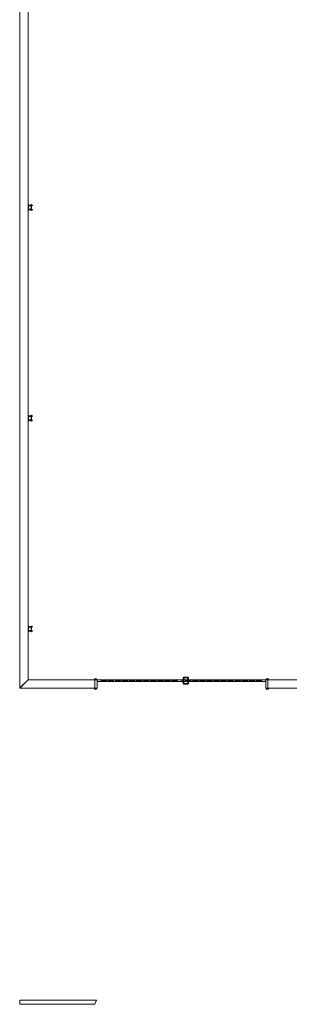
# Model space of a CAD drawing. Units: millimetres. Extents: x 0 to 530, y -71 to 25.
# Drawn here: x 438 to 451, y -71 to -24 of the extents above; entities that cross this region are included whole.
import ezdxf

# ---------------------------------------------------------------- set-up
doc = ezdxf.new("R2010")
doc.units = ezdxf.units.MM
doc.header["$MEASUREMENT"] = 0
for name, color, linetype, lineweight in [('IFC-Elemento terminal-Contorno', 253, 'Continuous', 5), ('IFC-Laje-Contorno', 134, 'Continuous', 5), ('IFC-Parede padrão-Contorno', 44, 'Continuous', 5), ('IFC-Porta-Contorno', 142, 'Continuous', 5)]:
    doc.layers.add(name, color=color, linetype=linetype, lineweight=lineweight)

msp = doc.modelspace()

# ---------------------------------------------------------------- linework, layer by layer
at = {"layer": 'IFC-Elemento terminal-Contorno', "lineweight": 5}
for p, q in [((438.6671, -32.8885), (438.6871, -32.8885)), ((438.6671, -33.1632), (438.6871, -33.1632)), ((438.6871, -33.1632), (438.6871, -32.8885)), ((438.6871, -32.9134), (438.8071, -32.9134)), ((438.6871, -32.9163), (438.8071, -32.9163)), ((438.6871, -32.9234), (438.8071, -32.9234)), ((438.6871, -32.9305), (438.8071, -32.9305)), ((438.6871, -32.9334), (438.8071, -32.9334)), ((438.6871, -33.1183), (438.8071, -33.1183)), ((438.6871, -33.1212), (438.8071, -33.1212)), ((438.6871, -33.1283), (438.8071, -33.1283)), ((438.6871, -33.1353), (438.8071, -33.1353)), ((438.6871, -33.1383), (438.8071, -33.1383)), ((438.6873, -32.9434), (438.8071, -32.9434)), ((438.6873, -33.1083), (438.6873, -32.9434)), ((438.6873, -33.1083), (438.8071, -33.1083)), ((438.8071, -32.8885), (438.8271, -32.8885)), ((438.8071, -33.1632), (438.8071, -32.8885)), ((438.8071, -33.1632), (438.8271, -33.1632)), ((438.8271, -33.1632), (438.8271, -32.8885)), ((438.8271, -32.9134), (438.8671, -32.9134)), ((438.8271, -32.9163), (438.8671, -32.9163)), ((438.8271, -32.9234), (438.8671, -32.9234)), ((438.8271, -32.9305), (438.8671, -32.9305)), ((438.8271, -32.9334), (438.8671, -32.9334)), ((438.8271, -33.1183), (438.8671, -33.1183)), ((438.8271, -33.1212), (438.8671, -33.1212)), ((438.8271, -33.1283), (438.8671, -33.1283)), ((438.8271, -33.1353), (438.8671, -33.1353)), ((438.8271, -33.1383), (438.8671, -33.1383)), ((438.8671, -32.9163), (438.8671, -32.9134)), ((438.8671, -32.9234), (438.8671, -32.9163)), ((438.8671, -32.9305), (438.8671, -32.9234)), ((438.8671, -32.9334), (438.8671, -32.9305)), ((438.8671, -33.1212), (438.8671, -33.1183)), ((438.8671, -33.1283), (438.8671, -33.1212)), ((438.8671, -33.1353), (438.8671, -33.1283)), ((438.8671, -33.1383), (438.8671, -33.1353)), ((438.6671, -42.8885), (438.6871, -42.8885)), ((438.6871, -43.1632), (438.6871, -42.8885)), ((438.6871, -42.9134), (438.8071, -42.9134)), ((438.6871, -42.9163), (438.8071, -42.9163)), ((438.6871, -42.9234), (438.8071, -42.9234)), ((438.6871, -42.9305), (438.8071, -42.9305)), ((438.6871, -42.9334), (438.8071, -42.9334)), ((438.6873, -42.9434), (438.8071, -42.9434)), ((438.6873, -43.1083), (438.6873, -42.9434)), ((438.8071, -42.8885), (438.8271, -42.8885)), ((438.8071, -43.1632), (438.8071, -42.8885)), ((438.8271, -43.1632), (438.8271, -42.8885)), ((438.8271, -42.9134), (438.8671, -42.9134)), ((438.8271, -42.9163), (438.8671, -42.9163)), ((438.8271, -42.9234), (438.8671, -42.9234)), ((438.8271, -42.9305), (438.8671, -42.9305)), ((438.8271, -42.9334), (438.8671, -42.9334)), ((438.8671, -42.9163), (438.8671, -42.9134)), ((438.8671, -42.9234), (438.8671, -42.9163)), ((438.8671, -42.9305), (438.8671, -42.9234)), ((438.8671, -42.9334), (438.8671, -42.9305)), ((438.6671, -43.1632), (438.6871, -43.1632)), ((438.6871, -43.1183), (438.8071, -43.1183)), ((438.6871, -43.1212), (438.8071, -43.1212)), ((438.6871, -43.1283), (438.8071, -43.1283)), ((438.6871, -43.1353), (438.8071, -43.1353)), ((438.6871, -43.1383), (438.8071, -43.1383)), ((438.6873, -43.1083), (438.8071, -43.1083)), ((438.8071, -43.1632), (438.8271, -43.1632)), ((438.8271, -43.1183), (438.8671, -43.1183)), ((438.8271, -43.1212), (438.8671, -43.1212)), ((438.8271, -43.1283), (438.8671, -43.1283)), ((438.8271, -43.1353), (438.8671, -43.1353)), ((438.8271, -43.1383), (438.8671, -43.1383)), ((438.8671, -43.1212), (438.8671, -43.1183)), ((438.8671, -43.1283), (438.8671, -43.1212)), ((438.8671, -43.1353), (438.8671, -43.1283)), ((438.8671, -43.1383), (438.8671, -43.1353)), ((438.6671, -52.8885), (438.6871, -52.8885)), ((438.6671, -53.1632), (438.6871, -53.1632)), ((438.6871, -53.1632), (438.6871, -52.8885)), ((438.6871, -52.9134), (438.8071, -52.9134)), ((438.6871, -52.9163), (438.8071, -52.9163)), ((438.6871, -52.9234), (438.8071, -52.9234)), ((438.6871, -52.9305), (438.8071, -52.9305)), ((438.6871, -52.9334), (438.8071, -52.9334)), ((438.6871, -53.1183), (438.8071, -53.1183)), ((438.6871, -53.1212), (438.8071, -53.1212)), ((438.6871, -53.1283), (438.8071, -53.1283)), ((438.6871, -53.1353), (438.8071, -53.1353)), ((438.6871, -53.1383), (438.8071, -53.1383)), ((438.6873, -52.9434), (438.8071, -52.9434)), ((438.6873, -53.1083), (438.6873, -52.9434)), ((438.6873, -53.1083), (438.8071, -53.1083)), ((438.8071, -52.8885), (438.8271, -52.8885)), ((438.8071, -53.1632), (438.8071, -52.8885)), ((438.8071, -53.1632), (438.8271, -53.1632)), ((438.8271, -53.1632), (438.8271, -52.8885)), ((438.8271, -52.9134), (438.8671, -52.9134)), ((438.8271, -52.9163), (438.8671, -52.9163)), ((438.8271, -52.9234), (438.8671, -52.9234)), ((438.8271, -52.9305), (438.8671, -52.9305)), ((438.8271, -52.9334), (438.8671, -52.9334)), ((438.8271, -53.1183), (438.8671, -53.1183)), ((438.8271, -53.1212), (438.8671, -53.1212)), ((438.8271, -53.1283), (438.8671, -53.1283)), ((438.8271, -53.1353), (438.8671, -53.1353)), ((438.8271, -53.1383), (438.8671, -53.1383)), ((438.8671, -52.9163), (438.8671, -52.9134)), ((438.8671, -52.9234), (438.8671, -52.9163)), ((438.8671, -52.9305), (438.8671, -52.9234)), ((438.8671, -52.9334), (438.8671, -52.9305)), ((438.8671, -53.1212), (438.8671, -53.1183)), ((438.8671, -53.1283), (438.8671, -53.1212)), ((438.8671, -53.1353), (438.8671, -53.1283)), ((438.8671, -53.1383), (438.8671, -53.1353))]:
    msp.add_line(p, q, dxfattribs=at)
at = {"layer": 'IFC-Laje-Contorno', "lineweight": 5}
for p, q in [((438.6671, -55.4411), (439.5044, -55.4411)), ((440.7418, -55.4411), (441.8079, -55.4411)), ((441.9079, -55.4411), (443.2165, -55.4411)), ((445.6913, -55.4411), (445.9779, -55.4411)), ((446.0859, -55.4411), (446.9286, -55.4411)), ((449.4033, -55.4411), (449.9559, -55.4411)), ((450.0559, -55.4411), (453.063, -55.4411)), ((438.2671, -70.6447), (441.905, -70.6447)), ((438.2671, -70.8447), (438.2671, -70.6447)), ((438.2671, -70.8447), (441.8319, -70.8447)), ((441.8319, -70.8447), (441.905, -70.6447))]:
    msp.add_line(p, q, dxfattribs=at)
at = {"layer": 'IFC-Parede padrão-Contorno', "lineweight": 5}
for p, q in [((438.2671, -47.1919), (438.2671, 23.8554)), ((438.6671, -55.4411), (438.6671, 14.893)), ((438.2671, -55.8411), (438.2671, -47.1919)), ((438.2671, -55.8411), (438.6237, -55.4845)), ((438.3119, -55.7963), (438.6671, -55.4411)), ((438.6237, -55.4845), (438.6671, -55.4411)), ((438.6671, -55.4411), (439.0215, -55.4411)), ((439.0215, -55.4411), (441.8319, -55.4411)), ((441.8319, -55.8411), (441.8319, -55.4859)), ((450.0319, -55.7963), (450.0319, -55.4411)), ((450.0319, -55.4411), (450.719, -55.4411)), ((450.719, -55.4411), (454.9395, -55.4411)), ((438.2671, -55.8411), (438.3119, -55.7963)), ((438.2671, -55.8411), (441.4327, -55.8411)), ((441.4327, -55.8411), (441.8319, -55.8411)), ((450.0319, -55.8411), (454.9395, -55.8411))]:
    msp.add_line(p, q, dxfattribs=at)
at = {"layer": 'IFC-Porta-Contorno', "lineweight": 5}
for p, q in [((441.8079, -55.4031), (441.9079, -55.4031)), ((441.8079, -55.4031), (441.8196, -55.4031)), ((441.8079, -55.4367), (441.8079, -55.4031)), ((441.8079, -55.4411), (441.8079, -55.4367)), ((441.8196, -55.4031), (441.9079, -55.4031)), ((441.8196, -55.4411), (441.9079, -55.4411)), ((441.8319, -55.8036), (441.8319, -55.4411)), ((441.8413, -55.4411), (441.9319, -55.4411)), ((441.9079, -55.4411), (441.9079, -55.4031)), ((441.9079, -55.4069), (441.9079, -55.4031)), ((441.9079, -55.4411), (441.9079, -55.4069)), ((441.9079, -55.4411), (441.9319, -55.4411)), ((441.9319, -55.4411), (441.9791, -55.4411)), ((441.9319, -55.4411), (441.9435, -55.4411)), ((441.9319, -55.5165), (441.9319, -55.4411)), ((441.9319, -55.8411), (441.9319, -55.4787)), ((441.9319, -55.8411), (441.9319, -55.5211)), ((441.9319, -55.5211), (441.9435, -55.5211)), ((441.9435, -55.4411), (442.1319, -55.4411)), ((441.9435, -55.5211), (442.1319, -55.5211)), ((441.9791, -55.4411), (443.2165, -55.4411)), ((442.1319, -55.5211), (442.1319, -55.4411)), ((442.1319, -55.4411), (445.7319, -55.4411)), ((442.1319, -55.4458), (442.1319, -55.4411)), ((442.1319, -55.5211), (442.1319, -55.4458)), ((442.1319, -55.4691), (442.3718, -55.4691)), ((442.1319, -55.4691), (442.3865, -55.4691)), ((442.1319, -55.4931), (442.3865, -55.4931)), ((442.1319, -55.4931), (442.3718, -55.4931)), ((442.1319, -55.5211), (442.3865, -55.5211)), ((442.1319, -55.5211), (442.3865, -55.5211)), ((442.3718, -55.4691), (442.3865, -55.4691)), ((442.3718, -55.4931), (442.3865, -55.4931)), ((442.3865, -55.4411), (442.3911, -55.4411)), ((442.3865, -55.5165), (442.3865, -55.4411)), ((442.3865, -55.5211), (442.3865, -55.5165)), ((442.3865, -55.5211), (442.3911, -55.5211)), ((442.3911, -55.4411), (442.4665, -55.4411)), ((442.3911, -55.5211), (442.4665, -55.5211)), ((442.4665, -55.5211), (442.4665, -55.4411)), ((442.4665, -55.4458), (442.4665, -55.4411)), ((442.4665, -55.5211), (442.4665, -55.4458)), ((442.4665, -55.4691), (442.7063, -55.4691)), ((442.4665, -55.4691), (442.721, -55.4691)), ((442.4665, -55.4931), (442.721, -55.4931)), ((442.4665, -55.4931), (442.7063, -55.4931)), ((442.4665, -55.5211), (442.721, -55.5211)), ((442.4665, -55.5211), (442.721, -55.5211)), ((442.7063, -55.4691), (442.721, -55.4691)), ((442.7063, -55.4931), (442.721, -55.4931)), ((442.721, -55.4411), (442.7256, -55.4411)), ((442.721, -55.5165), (442.721, -55.4411)), ((442.721, -55.5211), (442.721, -55.5165)), ((442.721, -55.5211), (442.7256, -55.5211)), ((442.7256, -55.4411), (442.801, -55.4411)), ((442.7256, -55.5211), (442.801, -55.5211)), ((442.801, -55.5211), (442.801, -55.4411)), ((442.801, -55.4458), (442.801, -55.4411)), ((442.801, -55.5211), (442.801, -55.4458)), ((442.801, -55.4691), (443.0409, -55.4691)), ((442.801, -55.4691), (443.0555, -55.4691)), ((442.801, -55.4931), (443.0555, -55.4931)), ((442.801, -55.4931), (443.0409, -55.4931)), ((442.801, -55.5211), (443.0555, -55.5211)), ((442.801, -55.5211), (443.0555, -55.5211)), ((443.0409, -55.4691), (443.0555, -55.4691)), ((443.0409, -55.4931), (443.0555, -55.4931)), ((443.0555, -55.4411), (443.0602, -55.4411)), ((443.0555, -55.5165), (443.0555, -55.4411)), ((443.0555, -55.5211), (443.0555, -55.5165)), ((443.0555, -55.5211), (443.0602, -55.5211)), ((443.0602, -55.4411), (443.1355, -55.4411)), ((443.0602, -55.5211), (443.1355, -55.5211)), ((443.1355, -55.5211), (443.1355, -55.4411)), ((443.1355, -55.4458), (443.1355, -55.4411)), ((443.1355, -55.5211), (443.1355, -55.4458)), ((443.1355, -55.4691), (443.3754, -55.4691)), ((443.1355, -55.4931), (443.3754, -55.4931)), ((443.1355, -55.5211), (443.2165, -55.5211)), ((443.1355, -55.5211), (443.3901, -55.5211)), ((443.2165, -55.4691), (443.3901, -55.4691)), ((443.2165, -55.4931), (443.3901, -55.4931)), ((443.3754, -55.4691), (443.3901, -55.4691)), ((443.3754, -55.4931), (443.3901, -55.4931)), ((443.3901, -55.4411), (443.3947, -55.4411)), ((443.3901, -55.5165), (443.3901, -55.4411)), ((443.3901, -55.5211), (443.3901, -55.5165)), ((443.3901, -55.5211), (443.3947, -55.5211)), ((443.3947, -55.4411), (443.4701, -55.4411)), ((443.3947, -55.5211), (443.4701, -55.5211)), ((443.4701, -55.5211), (443.4701, -55.4411)), ((443.4701, -55.4458), (443.4701, -55.4411)), ((443.4701, -55.5211), (443.4701, -55.4458)), ((443.4701, -55.4691), (443.7099, -55.4691)), ((443.4701, -55.4691), (443.7246, -55.4691)), ((443.4701, -55.4931), (443.7246, -55.4931)), ((443.4701, -55.4931), (443.7099, -55.4931)), ((443.4701, -55.5211), (443.7246, -55.5211)), ((443.7099, -55.4691), (443.7246, -55.4691)), ((443.7099, -55.4931), (443.7246, -55.4931)), ((443.7246, -55.4411), (443.7293, -55.4411)), ((443.7246, -55.5165), (443.7246, -55.4411)), ((443.7246, -55.5211), (443.7246, -55.5165)), ((443.7246, -55.5211), (443.7293, -55.5211)), ((443.7293, -55.4411), (443.8046, -55.4411)), ((443.7293, -55.5211), (443.8046, -55.5211)), ((443.8046, -55.5211), (443.8046, -55.4411)), ((443.8046, -55.4458), (443.8046, -55.4411)), ((443.8046, -55.5211), (443.8046, -55.4458)), ((443.8046, -55.4691), (444.0445, -55.4691)), ((443.8046, -55.4691), (444.0592, -55.4691)), ((443.8046, -55.4931), (444.0592, -55.4931)), ((443.8046, -55.4931), (444.0445, -55.4931)), ((443.8046, -55.5211), (444.0592, -55.5211)), ((444.0445, -55.4691), (444.0592, -55.4691)), ((444.0445, -55.4931), (444.0592, -55.4931)), ((444.0592, -55.4411), (444.0638, -55.4411)), ((444.0592, -55.5165), (444.0592, -55.4411)), ((444.0592, -55.5211), (444.0592, -55.5165)), ((444.0592, -55.5211), (444.0638, -55.5211)), ((444.0638, -55.4411), (444.1392, -55.4411)), ((444.0638, -55.5211), (444.1392, -55.5211)), ((444.1392, -55.5211), (444.1392, -55.4411)), ((444.1392, -55.4458), (444.1392, -55.4411)), ((444.1392, -55.5211), (444.1392, -55.4458)), ((444.1392, -55.4691), (444.379, -55.4691)), ((444.1392, -55.4691), (444.3938, -55.4691)), ((444.1392, -55.4931), (444.3938, -55.4931)), ((444.1392, -55.4931), (444.379, -55.4931)), ((444.1392, -55.5211), (444.3938, -55.5211)), ((444.379, -55.4691), (444.3938, -55.4691)), ((444.379, -55.4931), (444.3938, -55.4931)), ((444.3938, -55.4411), (444.3984, -55.4411)), ((444.3938, -55.5165), (444.3938, -55.4411)), ((444.3938, -55.5211), (444.3938, -55.5165)), ((444.3938, -55.5211), (444.3984, -55.5211)), ((444.3984, -55.4411), (444.4737, -55.4411)), ((444.3984, -55.5211), (444.4737, -55.5211)), ((444.4737, -55.5211), (444.4737, -55.4411)), ((444.4737, -55.4458), (444.4737, -55.4411)), ((444.4737, -55.5211), (444.4737, -55.4458)), ((444.4737, -55.4691), (444.7136, -55.4691)), ((444.4737, -55.4691), (444.7283, -55.4691)), ((444.4737, -55.4931), (444.7283, -55.4931)), ((444.4737, -55.4931), (444.7136, -55.4931)), ((444.4737, -55.5211), (444.7283, -55.5211)), ((444.7136, -55.4691), (444.7283, -55.4691)), ((444.7136, -55.4931), (444.7283, -55.4931)), ((444.7283, -55.4411), (444.7329, -55.4411)), ((444.7283, -55.5165), (444.7283, -55.4411)), ((444.7283, -55.5211), (444.7283, -55.5165)), ((444.7283, -55.5211), (444.7329, -55.5211)), ((444.7329, -55.4411), (444.8083, -55.4411)), ((444.7329, -55.5211), (444.8083, -55.5211)), ((444.8083, -55.5211), (444.8083, -55.4411)), ((444.8083, -55.4458), (444.8083, -55.4411)), ((444.8083, -55.5211), (444.8083, -55.4458)), ((444.8083, -55.4691), (445.0481, -55.4691)), ((444.8083, -55.4691), (445.0629, -55.4691)), ((444.8083, -55.4931), (445.0629, -55.4931)), ((444.8083, -55.4931), (445.0481, -55.4931)), ((444.8083, -55.5211), (445.0629, -55.5211)), ((445.0481, -55.4691), (445.0629, -55.4691)), ((445.0481, -55.4931), (445.0629, -55.4931)), ((445.0629, -55.4411), (445.0675, -55.4411)), ((445.0629, -55.5165), (445.0629, -55.4411)), ((445.0629, -55.5211), (445.0629, -55.5165)), ((445.0629, -55.5211), (445.0675, -55.5211)), ((445.0675, -55.4411), (445.1429, -55.4411)), ((445.0675, -55.5211), (445.1429, -55.5211)), ((445.1429, -55.5211), (445.1429, -55.4411)), ((445.1429, -55.4458), (445.1429, -55.4411)), ((445.1429, -55.5211), (445.1429, -55.4458)), ((445.1429, -55.4691), (445.3827, -55.4691)), ((445.1429, -55.4691), (445.3974, -55.4691)), ((445.1429, -55.4931), (445.3974, -55.4931)), ((445.1429, -55.4931), (445.3827, -55.4931)), ((445.1429, -55.5211), (445.3974, -55.5211)), ((445.3827, -55.4691), (445.3974, -55.4691)), ((445.3827, -55.4931), (445.3974, -55.4931)), ((445.3974, -55.4411), (445.402, -55.4411)), ((445.3974, -55.5165), (445.3974, -55.4411)), ((445.3974, -55.5211), (445.3974, -55.5165)), ((445.3974, -55.5211), (445.402, -55.5211)), ((445.402, -55.4411), (445.4774, -55.4411)), ((445.402, -55.5211), (445.4774, -55.5211)), ((445.4774, -55.5211), (445.4774, -55.4411)), ((445.4774, -55.4458), (445.4774, -55.4411)), ((445.4774, -55.5211), (445.4774, -55.4458)), ((445.4774, -55.4691), (445.7172, -55.4691)), ((445.4774, -55.4931), (445.7172, -55.4931)), ((445.4774, -55.5211), (445.7319, -55.5211)), ((445.6913, -55.4411), (445.9319, -55.4411)), ((445.6913, -55.4691), (445.7319, -55.4691)), ((445.6913, -55.4931), (445.7319, -55.4931)), ((445.6913, -55.5211), (445.7319, -55.5211)), ((445.7172, -55.4691), (445.7319, -55.4691)), ((445.7172, -55.4931), (445.7319, -55.4931)), ((445.7319, -55.5165), (445.7319, -55.4411)), ((445.7319, -55.4411), (445.9204, -55.4411)), ((445.7319, -55.5211), (445.7319, -55.5165)), ((445.7319, -55.5211), (445.9204, -55.5211)), ((445.9204, -55.4411), (445.9319, -55.4411)), ((445.9204, -55.5211), (445.9319, -55.5211)), ((445.9319, -55.4411), (445.9779, -55.4411)), ((445.9319, -55.4411), (445.9435, -55.4411)), ((445.9319, -55.5211), (445.9319, -55.4411)), ((445.9319, -55.5211), (445.9435, -55.5211)), ((445.9319, -55.5211), (445.9435, -55.5211)), ((445.9435, -55.5211), (446.1319, -55.4411)), ((445.9435, -55.4411), (446.1319, -55.4411)), ((445.9435, -55.5211), (446.1319, -55.5211)), ((445.9779, -55.4211), (445.9852, -55.4211)), ((445.9779, -55.4213), (445.9779, -55.4211)), ((445.9779, -55.4409), (445.9779, -55.4213)), ((445.9779, -55.4411), (445.9779, -55.4409)), ((445.9779, -55.5213), (445.9779, -55.5211)), ((445.9779, -55.5409), (445.9779, -55.5213)), ((445.9779, -55.5411), (445.9779, -55.5409)), ((445.9779, -55.5411), (445.9852, -55.5411)), ((445.9781, -55.4211), (445.9853, -55.4211)), ((445.9852, -55.4213), (445.9852, -55.4211)), ((445.9852, -55.4211), (446.0049, -55.4211)), ((445.9852, -55.4409), (445.9852, -55.4213)), ((445.9852, -55.4411), (445.9852, -55.4409)), ((445.9852, -55.5213), (445.9852, -55.5211)), ((445.9852, -55.5409), (445.9852, -55.5213)), ((445.9852, -55.5411), (445.9852, -55.5409)), ((445.9852, -55.5411), (446.0049, -55.5411)), ((445.9853, -55.4211), (446.005, -55.4211)), ((446.0049, -55.4211), (446.0319, -55.4211)), ((446.0049, -55.5411), (446.0319, -55.5411)), ((446.0119, -55.3592), (446.0154, -55.3418)), ((446.0119, -55.4211), (446.0119, -55.3592)), ((446.0119, -55.6031), (446.0119, -55.5411)), ((446.0119, -55.6031), (446.0154, -55.6204)), ((446.0154, -55.3418), (446.0263, -55.3255)), ((446.0178, -55.3597), (446.0209, -55.3441)), ((446.0178, -55.4211), (446.0178, -55.3597)), ((446.0178, -55.6025), (446.0178, -55.5411)), ((446.0178, -55.6025), (446.0209, -55.6181)), ((446.0209, -55.3441), (446.0305, -55.3297)), ((446.0263, -55.3255), (446.0427, -55.3146)), ((446.0305, -55.3297), (446.0449, -55.3201)), ((446.0319, -55.3611), (446.0342, -55.3496)), ((446.0319, -55.4211), (446.0319, -55.3611)), ((446.0319, -55.4213), (446.0319, -55.4211)), ((446.0319, -55.4211), (446.0589, -55.4211)), ((446.0319, -55.4409), (446.0319, -55.4213)), ((446.0319, -55.4411), (446.0319, -55.4409)), ((446.0319, -55.5213), (446.0319, -55.5211)), ((446.0319, -55.5409), (446.0319, -55.5213)), ((446.0319, -55.5411), (446.0319, -55.5409)), ((446.0319, -55.6011), (446.0319, -55.5411)), ((446.0319, -55.5411), (446.0589, -55.5411)), ((446.0319, -55.6011), (446.0342, -55.6126)), ((446.0342, -55.3496), (446.0407, -55.3399)), ((446.0342, -55.6126), (446.0407, -55.6223)), ((446.0407, -55.3399), (446.0504, -55.3334)), ((446.0427, -55.3146), (446.06, -55.3111)), ((446.0449, -55.3201), (446.0605, -55.317)), ((446.0461, -55.3625), (446.0475, -55.3552)), ((446.0461, -55.4211), (446.0461, -55.3625)), ((446.0461, -55.5997), (446.0461, -55.5411)), ((446.0461, -55.5997), (446.0475, -55.6071)), ((446.0475, -55.3552), (446.0509, -55.3501)), ((446.0475, -55.6071), (446.0509, -55.6121)), ((446.0504, -55.3334), (446.0619, -55.3311)), ((446.0509, -55.3501), (446.056, -55.3467)), ((446.0509, -55.6121), (446.056, -55.6155)), ((446.0519, -55.3631), (446.053, -55.3575)), ((446.0519, -55.4211), (446.0519, -55.3631)), ((446.0519, -55.5992), (446.0519, -55.5411)), ((446.0519, -55.5992), (446.053, -55.6048)), ((446.053, -55.3575), (446.0551, -55.3543)), ((446.053, -55.6048), (446.0551, -55.6079)), ((446.0551, -55.3543), (446.0582, -55.3523)), ((446.0551, -55.6079), (446.0582, -55.61)), ((446.056, -55.3467), (446.0633, -55.3453)), ((446.0582, -55.3523), (446.0639, -55.3511)), ((446.0582, -55.61), (446.0639, -55.6111)), ((446.0588, -55.4211), (446.0785, -55.4211)), ((446.0589, -55.4211), (446.0787, -55.4211)), ((446.0589, -55.5411), (446.0787, -55.5411)), ((446.06, -55.3111), (446.2239, -55.3111)), ((446.0605, -55.317), (446.2233, -55.317)), ((446.0619, -55.3311), (446.2219, -55.3311)), ((446.0633, -55.3453), (446.2205, -55.3453)), ((446.0639, -55.3511), (446.22, -55.3511)), ((446.0639, -55.6111), (446.22, -55.6111)), ((446.0785, -55.4211), (446.0857, -55.4211)), ((446.0787, -55.4211), (446.0859, -55.4211)), ((446.0787, -55.5411), (446.0859, -55.5411)), ((446.0859, -55.4213), (446.0859, -55.4211)), ((446.0859, -55.4409), (446.0859, -55.4213)), ((446.0859, -55.4411), (446.0859, -55.4409)), ((446.0859, -55.4411), (446.9286, -55.4411)), ((446.0859, -55.5213), (446.0859, -55.5211)), ((446.0859, -55.5409), (446.0859, -55.5213)), ((446.0859, -55.5411), (446.0859, -55.5409)), ((446.1319, -55.4411), (449.7319, -55.4411)), ((446.1319, -55.5211), (446.1319, -55.4411)), ((446.1319, -55.5165), (446.1319, -55.4411)), ((446.1319, -55.4691), (446.3865, -55.4691)), ((446.1319, -55.4691), (446.1466, -55.4691)), ((446.1319, -55.4931), (446.1466, -55.4931)), ((446.1319, -55.4931), (446.3865, -55.4931)), ((446.1319, -55.5211), (446.1319, -55.5165)), ((446.1319, -55.5211), (446.3865, -55.5211)), ((446.1319, -55.5211), (446.3865, -55.5211)), ((446.1466, -55.4691), (446.3865, -55.4691)), ((446.1466, -55.4931), (446.3865, -55.4931)), ((446.22, -55.3511), (446.2256, -55.3523)), ((446.22, -55.6111), (446.2256, -55.61)), ((446.2205, -55.3453), (446.2279, -55.3467)), ((446.2219, -55.3311), (446.2334, -55.3334)), ((446.2233, -55.317), (446.2389, -55.3201)), ((446.2239, -55.3111), (446.2412, -55.3146)), ((446.2256, -55.3523), (446.2287, -55.3543)), ((446.2256, -55.61), (446.2287, -55.6079)), ((446.2279, -55.3467), (446.2329, -55.3501)), ((446.2279, -55.6155), (446.2329, -55.6121)), ((446.2287, -55.3543), (446.2308, -55.3575)), ((446.2287, -55.6079), (446.2308, -55.6048)), ((446.2308, -55.3575), (446.2319, -55.3631)), ((446.2308, -55.6048), (446.2319, -55.5992)), ((446.2319, -55.4211), (446.2319, -55.3631)), ((446.2319, -55.4211), (446.2378, -55.4211)), ((446.2319, -55.5411), (446.2378, -55.5411)), ((446.2319, -55.5992), (446.2319, -55.5411)), ((446.2329, -55.3501), (446.2363, -55.3552)), ((446.2329, -55.6121), (446.2363, -55.6071)), ((446.2334, -55.3334), (446.2431, -55.3399)), ((446.2363, -55.3552), (446.2378, -55.3625)), ((446.2363, -55.6071), (446.2378, -55.5997)), ((446.2378, -55.4211), (446.2378, -55.3625)), ((446.2378, -55.4211), (446.2519, -55.4211)), ((446.2378, -55.5997), (446.2378, -55.5411)), ((446.2378, -55.5411), (446.2519, -55.5411)), ((446.2389, -55.3201), (446.2533, -55.3297)), ((446.2412, -55.3146), (446.2575, -55.3255)), ((446.2431, -55.3399), (446.2496, -55.3496)), ((446.2431, -55.6223), (446.2496, -55.6126)), ((446.2496, -55.3496), (446.2519, -55.3611)), ((446.2496, -55.6126), (446.2519, -55.6011)), ((446.2519, -55.4211), (446.2519, -55.3611)), ((446.2519, -55.4211), (446.2661, -55.4211)), ((446.2519, -55.6011), (446.2519, -55.5411)), ((446.2519, -55.5411), (446.2661, -55.5411)), ((446.2533, -55.3297), (446.263, -55.3441)), ((446.2575, -55.3255), (446.2685, -55.3418)), ((446.263, -55.3441), (446.2661, -55.3597)), ((446.263, -55.6181), (446.2661, -55.6025)), ((446.2661, -55.4211), (446.2661, -55.3597)), ((446.2661, -55.4211), (446.2719, -55.4211)), ((446.2661, -55.6025), (446.2661, -55.5411)), ((446.2661, -55.5411), (446.2719, -55.5411)), ((446.2685, -55.3418), (446.2719, -55.3592)), ((446.2685, -55.6204), (446.2719, -55.6031)), ((446.2719, -55.4211), (446.2719, -55.3592)), ((446.2719, -55.6031), (446.2719, -55.5411)), ((446.3865, -55.4458), (446.3865, -55.4411)), ((446.3865, -55.4411), (446.4619, -55.4411)), ((446.3865, -55.5211), (446.3865, -55.4458)), ((446.3865, -55.5211), (446.4619, -55.5211)), ((446.4619, -55.4411), (446.4665, -55.4411)), ((446.4619, -55.5211), (446.4665, -55.5211)), ((446.4665, -55.5211), (446.4665, -55.4411)), ((446.4665, -55.5165), (446.4665, -55.4411)), ((446.4665, -55.4691), (446.721, -55.4691)), ((446.4665, -55.4691), (446.4812, -55.4691)), ((446.4665, -55.4931), (446.4812, -55.4931)), ((446.4665, -55.4931), (446.721, -55.4931)), ((446.4665, -55.5211), (446.4665, -55.5165)), ((446.4665, -55.5211), (446.721, -55.5211)), ((446.4665, -55.5211), (446.721, -55.5211)), ((446.4812, -55.4691), (446.721, -55.4691)), ((446.4812, -55.4931), (446.721, -55.4931)), ((446.721, -55.4458), (446.721, -55.4411)), ((446.721, -55.4411), (446.7964, -55.4411)), ((446.721, -55.5211), (446.721, -55.4458)), ((446.721, -55.5211), (446.7964, -55.5211)), ((446.7964, -55.4411), (446.801, -55.4411)), ((446.7964, -55.5211), (446.801, -55.5211)), ((446.801, -55.5211), (446.801, -55.4411)), ((446.801, -55.5165), (446.801, -55.4411)), ((446.801, -55.4691), (446.9286, -55.4691)), ((446.801, -55.4691), (446.8157, -55.4691)), ((446.801, -55.4931), (446.8157, -55.4931)), ((446.801, -55.4931), (446.9286, -55.4931)), ((446.801, -55.5211), (446.801, -55.5165)), ((446.801, -55.5211), (446.9286, -55.5211)), ((446.801, -55.5211), (447.0555, -55.5211)), ((446.8157, -55.4691), (447.0555, -55.4691)), ((446.8157, -55.4931), (447.0555, -55.4931)), ((447.0555, -55.4458), (447.0555, -55.4411)), ((447.0555, -55.4411), (447.1309, -55.4411)), ((447.0555, -55.5211), (447.0555, -55.4458)), ((447.0555, -55.5211), (447.1309, -55.5211)), ((447.1309, -55.4411), (447.1355, -55.4411)), ((447.1309, -55.5211), (447.1355, -55.5211)), ((447.1355, -55.5211), (447.1355, -55.4411)), ((447.1355, -55.5165), (447.1355, -55.4411)), ((447.1355, -55.4691), (447.3901, -55.4691)), ((447.1355, -55.4691), (447.1503, -55.4691)), ((447.1355, -55.4931), (447.1503, -55.4931)), ((447.1355, -55.4931), (447.3901, -55.4931)), ((447.1355, -55.5211), (447.1355, -55.5165)), ((447.1355, -55.5211), (447.3901, -55.5211)), ((447.1503, -55.4691), (447.3901, -55.4691)), ((447.1503, -55.4931), (447.3901, -55.4931)), ((447.3901, -55.4458), (447.3901, -55.4411)), ((447.3901, -55.4411), (447.4655, -55.4411)), ((447.3901, -55.5211), (447.3901, -55.4458)), ((447.3901, -55.5211), (447.4655, -55.5211)), ((447.4655, -55.4411), (447.4701, -55.4411)), ((447.4655, -55.5211), (447.4701, -55.5211)), ((447.4701, -55.5211), (447.4701, -55.4411)), ((447.4701, -55.5165), (447.4701, -55.4411)), ((447.4701, -55.4691), (447.7246, -55.4691)), ((447.4701, -55.4691), (447.4848, -55.4691)), ((447.4701, -55.4931), (447.4848, -55.4931)), ((447.4701, -55.4931), (447.7246, -55.4931)), ((447.4701, -55.5211), (447.4701, -55.5165)), ((447.4701, -55.5211), (447.7246, -55.5211)), ((447.4848, -55.4691), (447.7246, -55.4691)), ((447.4848, -55.4931), (447.7246, -55.4931)), ((447.7246, -55.4458), (447.7246, -55.4411)), ((447.7246, -55.4411), (447.8, -55.4411)), ((447.7246, -55.5211), (447.7246, -55.4458)), ((447.7246, -55.5211), (447.8, -55.5211)), ((447.8, -55.4411), (447.8046, -55.4411)), ((447.8, -55.5211), (447.8046, -55.5211)), ((447.8046, -55.5211), (447.8046, -55.4411)), ((447.8046, -55.5165), (447.8046, -55.4411)), ((447.8046, -55.4691), (448.0592, -55.4691)), ((447.8046, -55.4691), (447.8194, -55.4691)), ((447.8046, -55.4931), (447.8194, -55.4931)), ((447.8046, -55.4931), (448.0592, -55.4931)), ((447.8046, -55.5211), (447.8046, -55.5165)), ((447.8046, -55.5211), (448.0592, -55.5211)), ((447.8194, -55.4691), (448.0592, -55.4691)), ((447.8194, -55.4931), (448.0592, -55.4931)), ((448.0592, -55.4458), (448.0592, -55.4411)), ((448.0592, -55.4411), (448.1346, -55.4411)), ((448.0592, -55.5211), (448.0592, -55.4458)), ((448.0592, -55.5211), (448.1346, -55.5211)), ((448.1346, -55.4411), (448.1392, -55.4411)), ((448.1346, -55.5211), (448.1392, -55.5211)), ((448.1392, -55.5211), (448.1392, -55.4411)), ((448.1392, -55.5165), (448.1392, -55.4411)), ((448.1392, -55.4691), (448.166, -55.4691)), ((448.1392, -55.4691), (448.1539, -55.4691)), ((448.1392, -55.4931), (448.1539, -55.4931)), ((448.1392, -55.4931), (448.166, -55.4931)), ((448.1392, -55.5211), (448.1392, -55.5165)), ((448.1392, -55.5211), (448.3938, -55.5211)), ((448.1539, -55.4691), (448.3938, -55.4691)), ((448.1539, -55.4931), (448.3938, -55.4931)), ((448.3938, -55.4458), (448.3938, -55.4411)), ((448.3938, -55.4411), (448.4691, -55.4411)), ((448.3938, -55.5211), (448.3938, -55.4458)), ((448.3938, -55.5211), (448.4691, -55.5211)), ((448.4691, -55.4411), (448.4737, -55.4411)), ((448.4691, -55.5211), (448.4737, -55.5211)), ((448.4737, -55.5211), (448.4737, -55.4411)), ((448.4737, -55.5165), (448.4737, -55.4411)), ((448.4737, -55.4691), (448.7283, -55.4691)), ((448.4737, -55.4691), (448.4884, -55.4691)), ((448.4737, -55.4931), (448.4884, -55.4931)), ((448.4737, -55.4931), (448.7283, -55.4931)), ((448.4737, -55.5211), (448.4737, -55.5165)), ((448.4737, -55.5211), (448.7283, -55.5211)), ((448.4884, -55.4691), (448.7283, -55.4691)), ((448.4884, -55.4931), (448.7283, -55.4931)), ((448.7283, -55.4458), (448.7283, -55.4411)), ((448.7283, -55.4411), (448.8037, -55.4411)), ((448.7283, -55.5211), (448.7283, -55.4458)), ((448.7283, -55.5211), (448.8037, -55.5211)), ((448.8037, -55.4411), (448.8083, -55.4411)), ((448.8037, -55.5211), (448.8083, -55.5211)), ((448.8083, -55.5211), (448.8083, -55.4411)), ((448.8083, -55.5165), (448.8083, -55.4411)), ((448.8083, -55.4691), (449.0629, -55.4691)), ((448.8083, -55.4691), (448.823, -55.4691)), ((448.8083, -55.4931), (448.823, -55.4931)), ((448.8083, -55.4931), (449.0629, -55.4931)), ((448.8083, -55.5211), (448.8083, -55.5165)), ((448.8083, -55.5211), (449.0629, -55.5211)), ((448.823, -55.4691), (449.0629, -55.4691)), ((448.823, -55.4931), (449.0629, -55.4931)), ((449.0629, -55.4458), (449.0629, -55.4411)), ((449.0629, -55.4411), (449.1382, -55.4411)), ((449.0629, -55.5211), (449.0629, -55.4458)), ((449.0629, -55.5211), (449.1382, -55.5211)), ((449.1382, -55.4411), (449.1429, -55.4411)), ((449.1382, -55.5211), (449.1429, -55.5211)), ((449.1429, -55.5211), (449.1429, -55.4411)), ((449.1429, -55.5165), (449.1429, -55.4411)), ((449.1429, -55.4691), (449.3974, -55.4691)), ((449.1429, -55.4691), (449.1576, -55.4691)), ((449.1429, -55.4931), (449.1576, -55.4931)), ((449.1429, -55.4931), (449.3974, -55.4931)), ((449.1429, -55.5211), (449.1429, -55.5165)), ((449.1429, -55.5211), (449.3974, -55.5211)), ((449.1576, -55.4691), (449.3974, -55.4691)), ((449.1576, -55.4931), (449.3974, -55.4931)), ((449.3974, -55.4458), (449.3974, -55.4411)), ((449.3974, -55.4411), (449.4728, -55.4411)), ((449.3974, -55.5211), (449.3974, -55.4458)), ((449.3974, -55.5211), (449.4728, -55.5211)), ((449.4033, -55.4411), (449.9319, -55.4411)), ((449.4728, -55.4411), (449.4774, -55.4411)), ((449.4728, -55.5211), (449.4774, -55.5211)), ((449.4774, -55.5211), (449.4774, -55.4411)), ((449.4774, -55.5165), (449.4774, -55.4411)), ((449.4774, -55.4691), (449.7319, -55.4691)), ((449.4774, -55.4691), (449.4921, -55.4691)), ((449.4774, -55.4931), (449.4921, -55.4931)), ((449.4774, -55.4931), (449.7319, -55.4931)), ((449.4774, -55.5211), (449.4774, -55.5165)), ((449.4774, -55.5211), (449.7319, -55.5211)), ((449.4774, -55.5211), (449.7319, -55.5211)), ((449.4921, -55.4691), (449.7319, -55.4691)), ((449.4921, -55.4931), (449.7319, -55.4931)), ((449.7319, -55.4411), (449.9319, -55.4411)), ((449.7319, -55.4458), (449.7319, -55.4411)), ((449.7319, -55.4411), (449.9204, -55.4411)), ((449.7319, -55.5211), (449.7319, -55.4458)), ((449.7319, -55.5211), (449.9204, -55.5211)), ((449.9204, -55.4411), (449.9319, -55.4411)), ((449.9204, -55.5211), (449.9319, -55.5211)), ((449.9319, -55.4411), (449.9559, -55.4411)), ((449.9319, -55.8036), (449.9319, -55.4411)), ((449.9319, -55.4411), (450.0225, -55.4411)), ((449.9559, -55.4031), (450.0559, -55.4031)), ((449.9559, -55.4031), (449.9658, -55.4031)), ((449.9559, -55.4374), (449.9559, -55.4031)), ((449.9559, -55.4411), (449.9559, -55.4374)), ((449.9658, -55.4031), (450.0559, -55.4031)), ((449.9658, -55.4411), (450.0559, -55.4411)), ((450.0319, -55.8411), (450.0319, -55.4787)), ((450.0559, -55.4411), (450.0559, -55.4031)), ((450.0559, -55.4075), (450.0559, -55.4031)), ((450.0559, -55.4411), (450.0559, -55.4075)), ((441.8079, -55.8455), (441.8079, -55.8411)), ((441.8079, -55.8791), (441.8079, -55.8455)), ((441.8079, -55.8791), (441.8196, -55.8791)), ((441.8196, -55.8411), (441.9079, -55.8411)), ((441.8196, -55.8791), (441.9079, -55.8791)), ((441.8413, -55.8411), (441.9319, -55.8411)), ((441.9079, -55.8791), (441.9079, -55.8411)), ((441.9079, -55.8754), (441.9079, -55.8411)), ((441.9079, -55.8791), (441.9079, -55.8754)), ((446.0154, -55.6204), (446.0263, -55.6368)), ((446.0209, -55.6181), (446.0305, -55.6325)), ((446.0263, -55.6368), (446.0427, -55.6477)), ((446.0305, -55.6325), (446.0449, -55.6422)), ((446.0407, -55.6223), (446.0504, -55.6288)), ((446.0427, -55.6477), (446.06, -55.6511)), ((446.0449, -55.6422), (446.0605, -55.6453)), ((446.0504, -55.6288), (446.0619, -55.6311)), ((446.056, -55.6155), (446.0633, -55.617)), ((446.06, -55.6511), (446.2239, -55.6511)), ((446.0605, -55.6453), (446.2233, -55.6453)), ((446.0619, -55.6311), (446.2219, -55.6311)), ((446.0633, -55.617), (446.2205, -55.617)), ((446.2205, -55.617), (446.2279, -55.6155)), ((446.2219, -55.6311), (446.2334, -55.6288)), ((446.2233, -55.6453), (446.2389, -55.6422)), ((446.2239, -55.6511), (446.2412, -55.6477)), ((446.2334, -55.6288), (446.2431, -55.6223)), ((446.2389, -55.6422), (446.2533, -55.6325)), ((446.2412, -55.6477), (446.2575, -55.6368)), ((446.2533, -55.6325), (446.263, -55.6181)), ((446.2575, -55.6368), (446.2685, -55.6204)), ((449.9319, -55.8411), (449.9319, -55.8036)), ((449.9319, -55.8411), (450.0225, -55.8411)), ((449.9559, -55.8449), (449.9559, -55.8411)), ((449.9559, -55.8791), (449.9559, -55.8449)), ((449.9559, -55.8791), (449.9658, -55.8791)), ((449.9658, -55.8411), (450.0559, -55.8411)), ((449.9658, -55.8791), (450.0559, -55.8791)), ((450.0559, -55.8791), (450.0559, -55.8411)), ((450.0559, -55.8747), (450.0559, -55.8411)), ((450.0559, -55.8791), (450.0559, -55.8747))]:
    msp.add_line(p, q, dxfattribs=at)

doc.saveas('drawing.dxf')
